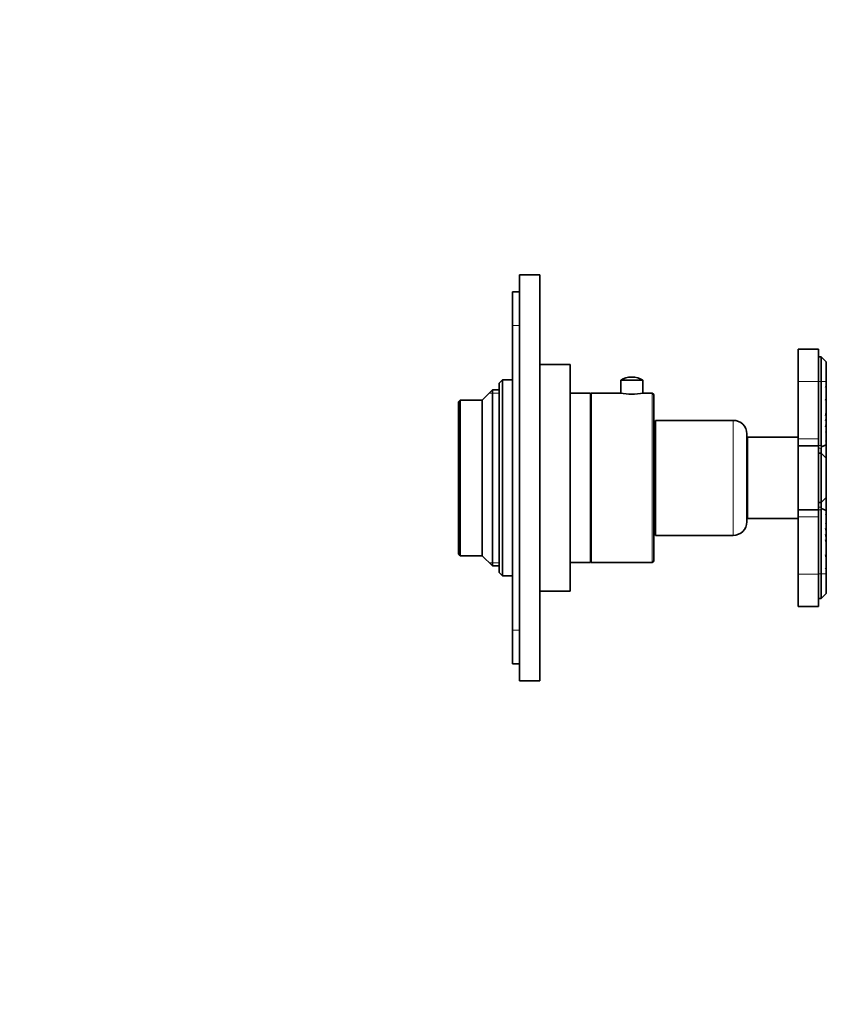
# Model space of a CAD drawing. Units: millimetres. Extents: x 0 to 781, y 0 to 1164.
# Drawn here: x 543 to 781, y 582 to 873 of the extents above; entities that cross this region are included whole.
import ezdxf
from ezdxf import colors
from ezdxf.entities.mleader import LeaderData, LeaderLine
from ezdxf.math import Vec2, Vec3

# ---------------------------------------------------------------- set-up
doc = ezdxf.new("R2010")
doc.units = ezdxf.units.MM
doc.layers.add('DV5_Défaut', color=7, linetype='Continuous')
doc.layers.add('Défaut', color=7, linetype='Continuous')

# ---------------------------------------------------------------- blocks, each defined once
blk = doc.blocks.new('_DOT')
at = {"color": 0}
blk.add_line((0, 0), (-1, 0), dxfattribs=at)
at = {"color": 0, "const_width": 0.333}
blk.add_lwpolyline([(-0.1665, 0, 1), (0.1665, 0, 1)], format="xyb", close=True, dxfattribs=at)
blk = doc.blocks.new('SE4')
at = {"layer": 'DV5_Défaut', "color": 7, "linetype": 'Continuous', "lineweight": 35}
for p, q in [((690.6, 797.65), (690.6, 677.65)), ((690.6, 797.65), (696.6, 797.65)), ((696.6, 797.65), (696.6, 677.65)), ((688.6, 792.65), (688.6, 782.65)), ((688.6, 792.65), (690.6, 792.65)), ((688.6, 782.65), (688.6, 692.65)), ((696.62, 777.85), (696.6, 777.85)), ((696.62, 776.72), (696.62, 777.85)), ((696.62, 776.72), (696.6, 776.72)), ((696.62, 776.23), (696.6, 776.23)), ((696.62, 776.72), (696.62, 776.23)), ((696.62, 776.23), (696.62, 770.14)), ((773, 766.15), (773, 775.65)), ((779, 775.65), (773, 775.65)), ((779, 766.15), (779, 775.65)), ((779.8, 773.45), (779, 773.45)), ((779.8, 773.45), (779.8, 766.15)), ((781.3, 771.95), (779.8, 773.45)), ((781.3, 771.95), (781.3, 770.77)), ((696.62, 770.14), (696.6, 770.14)), ((696.62, 769.75), (696.6, 769.75)), ((705.6, 771.15), (696.62, 771.15)), ((696.62, 769.75), (696.62, 750.51)), ((705.6, 704.15), (705.6, 771.15)), ((781.3, 770.65), (781.2, 770.74)), ((781.3, 770.66), (781.3, 770.77)), ((781.3, 770.65), (781.3, 769.4)), ((781.3, 769.22), (781.3, 769.4)), ((781.3, 769.18), (781.3, 768.01)), ((685.6, 766.65), (684.6, 765.65)), ((684.6, 709.65), (684.6, 765.65)), ((685.6, 766.65), (685.6, 708.65)), ((688.6, 766.65), (685.6, 766.65)), ((720.55, 766.55), (727.05, 766.55)), ((720.55, 766.55), (720.55, 762.63)), ((723.92, 767.45), (723.67, 767.45)), ((727.05, 762.63), (727.05, 766.55)), ((773, 766.15), (773, 749.15)), ((779, 766.15), (779, 749.15)), ((779.8, 747.17), (779.8, 766.15)), ((781.13, 766.29), (781.27, 766.15)), ((781.27, 766.15), (781.3, 766.12)), ((781.3, 767.82), (781.3, 768.01)), ((781.3, 767.79), (781.3, 766.45)), ((781.3, 766.16), (781.3, 766.45)), ((781.3, 766.12), (781.3, 764.78)), ((682.6, 763.65), (679.6, 760.65)), ((682.6, 711.65), (682.6, 763.65)), ((684.6, 763.65), (682.6, 763.65)), ((711.6, 762.65), (705.6, 762.65)), ((711.6, 712.65), (711.6, 762.65)), ((711.8, 712.65), (711.8, 762.65)), ((720.4, 762.65), (711.8, 762.65)), ((729.8, 762.65), (727.19, 762.65)), ((781.3, 764.78), (781.3, 764.43)), ((781.3, 764.43), (781.3, 761.19)), ((673.1, 760.65), (672.6, 760.15)), ((672.6, 715.15), (672.6, 760.15)), ((673.1, 760.65), (673.1, 714.65)), ((679.6, 760.65), (673.1, 760.65)), ((679.6, 714.65), (679.6, 760.65)), ((711.8, 760.65), (711.6, 760.65)), ((730.3, 713.15), (730.3, 762.15)), ((781.3, 761.15), (781.3, 760.87)), ((781.3, 760.87), (781.3, 756.82)), ((781.3, 756.82), (781.3, 756.42)), ((730.8, 720.65), (730.8, 754.65)), ((753.8, 754.65), (730.8, 754.65)), ((781.3, 756.42), (781.3, 755.16)), ((781.3, 755.13), (781.3, 754.81)), ((781.3, 754.81), (781.3, 753.45)), ((781.3, 753.45), (781.3, 753.39)), ((781.3, 753.28), (781.3, 753.39)), ((781.3, 753.28), (781.3, 753.17)), ((781.3, 753.1), (781.3, 753.06)), ((781.3, 752.79), (781.3, 753.06)), ((781.3, 752.79), (781.3, 751.35)), ((781.3, 751.35), (781.3, 751.06)), ((781.3, 751.06), (781.3, 748.67)), ((696.62, 750.51), (696.6, 750.51)), ((696.62, 750.19), (696.6, 750.19)), ((696.62, 750.51), (696.62, 750.19)), ((730.8, 748.15), (730.3, 748.15)), ((757.8, 724.65), (757.8, 750.65)), ((758, 725.65), (758, 749.65)), ((773, 749.65), (758, 749.65)), ((773, 749.15), (773, 747.15)), ((779, 749.15), (779, 747.15)), ((781.3, 748.67), (781.3, 748.44)), ((781.3, 748.44), (781.3, 747.37)), ((758, 745.65), (757.8, 745.65)), ((773, 747.15), (773, 728.15)), ((779, 747.15), (773, 747.15)), ((779, 747.15), (779, 728.15)), ((779.8, 744.95), (779.8, 746.46)), ((779.87, 746.78), (781.3, 747.37)), ((781.3, 747.37), (781.3, 743.5)), ((779.8, 744.95), (779, 744.95)), ((779.8, 730.35), (779.8, 744.95)), ((779.8, 744.95), (781.27, 743.48)), ((781.27, 743.48), (781.3, 743.45)), ((781.3, 743.45), (781.3, 743.22)), ((781.3, 743.22), (781.3, 743.15)), ((781.3, 743.15), (781.3, 742.6)), ((781.3, 742.6), (781.3, 742.46)), ((781.3, 742.46), (781.3, 741.31)), ((696.62, 739.85), (696.6, 739.85)), ((696.62, 739.85), (696.62, 737.85)), ((781.2, 741.36), (781.3, 741.31)), ((781.3, 741.19), (781.28, 741.2)), ((781.3, 741.31), (781.3, 741.19)), ((781.3, 741.17), (781.3, 734.14)), ((696.62, 737.85), (696.6, 737.85)), ((696.62, 736.85), (696.6, 736.85)), ((696.62, 737.85), (696.62, 736.85)), ((696.62, 736.85), (696.62, 734.85)), ((696.62, 734.85), (696.6, 734.85)), ((781.3, 733.99), (781.2, 733.94)), ((781.28, 734.1), (781.3, 734.12)), ((781.3, 734.12), (781.3, 733.99)), ((781.3, 733.99), (781.3, 732.84)), ((779.8, 730.35), (781.27, 731.82)), ((781.27, 731.82), (781.3, 731.85)), ((781.3, 732.87), (781.3, 732.71)), ((781.3, 732.71), (781.3, 732.16)), ((781.3, 732.16), (781.3, 732.09)), ((781.3, 732.09), (781.3, 731.86)), ((781.3, 731.81), (781.3, 728.03)), ((757.8, 729.65), (758, 729.65)), ((773, 728.15), (773, 726.15)), ((779, 728.15), (773, 728.15)), ((779.8, 730.35), (779, 730.35)), ((779, 728.15), (779, 726.15)), ((779.8, 728.94), (779.8, 730.35)), ((779.8, 709.25), (779.8, 728.24)), ((781.3, 728.03), (779.87, 728.62)), ((781.3, 728.03), (781.3, 726.97)), ((730.3, 727.15), (730.8, 727.15)), ((758, 725.65), (773, 725.65)), ((773, 726.15), (773, 709.15)), ((779, 726.15), (779, 709.15)), ((781.3, 726.97), (781.3, 726.73)), ((781.3, 726.73), (781.3, 724.34)), ((781.3, 724.34), (781.3, 724.06)), ((781.3, 724.06), (781.3, 722.62)), ((781.3, 722.34), (781.3, 722.62)), ((781.3, 722.34), (781.3, 722.13)), ((781.3, 722.01), (781.3, 722.13)), ((781.3, 722.02), (781.3, 721.96)), ((781.3, 721.96), (781.3, 720.59)), ((730.8, 720.65), (753.8, 720.65)), ((781.3, 720.59), (781.3, 720.28)), ((781.3, 720.24), (781.3, 718.98)), ((781.3, 718.98), (781.3, 718.58)), ((781.3, 718.58), (781.3, 714.53)), ((672.6, 715.15), (673.1, 714.65)), ((673.1, 714.65), (679.6, 714.65)), ((679.6, 714.65), (682.6, 711.65)), ((711.6, 714.65), (711.8, 714.65)), ((781.3, 714.53), (781.3, 714.25)), ((781.3, 714.21), (781.3, 710.97)), ((682.6, 711.65), (684.6, 711.65)), ((705.6, 712.65), (711.6, 712.65)), ((711.8, 712.65), (729.8, 712.65)), ((781.3, 710.97), (781.3, 710.62)), ((781.3, 710.62), (781.3, 709.28)), ((684.6, 709.65), (685.6, 708.65)), ((685.6, 708.65), (688.6, 708.65)), ((773, 709.15), (773, 699.65)), ((779, 709.15), (779, 699.65)), ((779.8, 701.95), (779.8, 709.25)), ((781.13, 709.11), (781.27, 709.25)), ((781.27, 709.25), (781.3, 709.28)), ((781.3, 708.96), (781.3, 709.24)), ((781.3, 708.96), (781.3, 707.61)), ((781.3, 707.39), (781.3, 707.57)), ((781.3, 707.39), (781.3, 706.22)), ((781.2, 704.66), (781.3, 704.75)), ((781.3, 706.01), (781.3, 706.18)), ((781.3, 706.01), (781.3, 704.75)), ((781.3, 704.64), (781.3, 704.75)), ((781.3, 703.45), (781.3, 704.64)), ((696.6, 704.15), (705.6, 704.15)), ((779, 701.95), (779.8, 701.95)), ((779.8, 701.95), (781.3, 703.45)), ((773, 699.65), (779, 699.65)), ((688.6, 692.65), (688.6, 682.65)), ((688.6, 682.65), (690.6, 682.65)), ((690.6, 677.65), (696.6, 677.65))]:
    blk.add_line(p, q, dxfattribs=at)
at = {"layer": 'DV5_Défaut', "color": 7, "linetype": 'Continuous', "lineweight": 18}
for p, q in [((688.6, 782.65), (690.6, 782.65)), ((779, 766.15), (773, 766.15)), ((779.8, 766.15), (779, 766.15)), ((779.8, 766.15), (781.27, 766.15)), ((684.6, 762.73), (681.68, 762.73)), ((729.8, 712.65), (729.8, 762.65)), ((753.8, 720.65), (753.8, 754.65)), ((779, 749.15), (773, 749.15)), ((779, 747.17), (779.8, 747.17)), ((779.8, 746.46), (779, 746.46)), ((779, 728.94), (779.8, 728.94)), ((779.8, 728.24), (779, 728.24)), ((779, 726.15), (773, 726.15)), ((684.6, 712.57), (681.68, 712.57)), ((779, 709.15), (773, 709.15)), ((779.8, 709.25), (779, 709.25)), ((779.8, 709.25), (781.27, 709.25)), ((688.6, 692.65), (690.6, 692.65))]:
    blk.add_line(p, q, dxfattribs=at)
at = {"layer": 'DV5_Défaut', "color": 7, "linetype": 'Continuous', "lineweight": 35}
for centre, radius, start, end in [((788.93, 755), 16.3, 117.9238, 118.5856), ((787.49, 777.61), 10.46, 232.5314, 233.6672), ((782.09, 767.65), 3.21, 104.3919, 106.2245), ((723.67, 761.57), 5.88, 90, 122.1436), ((723.92, 761.57), 5.88, 57.8564, 90), ((769.92, 791.73), 26.3, 295.2205, 295.6205), ((794.58, 783.7), 20.73, 229.5253, 230.1253), ((740.66, 808.69), 58.62, 313.663, 313.8875), ((723.8, 787.43), 25.01, 262.1862, 277.8138), ((729.8, 762.15), 0.5, 0, 90), ((799.42, 754.7), 20.74, 150.9051, 152.3288), ((771.68, 787.16), 24.68, 292.3209, 292.9371), ((815.19, 748.61), 36.16, 159.6386, 160.7852), ((804.49, 744.73), 28.25, 145.1695, 146.0489), ((853.29, 733.17), 75.78, 161.8175, 162.4207), ((753.8, 750.65), 4, 0, 90), ((848.55, 710.31), 81.54, 145.5657, 145.8713), ((817.6, 740.99), 38.97, 158.6778, 159.6912), ((811.59, 729.13), 39.71, 139.7086, 140.2582), ((778.92, 789.46), 36.09, 273.381, 273.7706), ((753.26, 728.45), 37.37, 41.4258, 41.9513), ((837.45, 730.46), 60.59, 157.9826, 158.565), ((835.36, 679.95), 90.71, 126.5843, 126.7772), ((784.25, 795.03), 43.78, 265.8059, 266.1272), ((745.47, 722.42), 45.87, 38.6439, 39.1313), ((762.99, 780.29), 32.54, 303.969, 304.2413), ((776.55, 774.75), 22, 282.236, 282.4709), ((799.04, 780.09), 32.33, 236.6127, 236.7191), ((747.22, 714.76), 47.9, 44.6644, 45.0797), ((782.82, 783.36), 34.72, 267.0797, 267.4844), ((780.8, 747.17), 1, 180, 202.5), ((769.62, 731.83), 16.47, 45.0012, 45.661), ((768.61, 731.37), 17.52, 43.5998, 44.3808), ((767.27, 725.6), 22.52, 51.4631, 52.0006), ((759.75, 725.45), 27.88, 39.4009, 39.9348), ((772.93, 731.02), 14.28, 54.1577, 54.9743), ((762.52, 730.45), 22.29, 32.6023, 33.3851), ((755.75, 728.31), 28.59, 26.7091, 27.1477), ((755.66, 747.04), 28.7, 332.8527, 333.2897), ((762.52, 744.85), 22.29, 326.6149, 327.3977), ((772.93, 744.28), 14.28, 305.0257, 305.8423), ((759.84, 749.78), 27.76, 320.0646, 320.6008), ((767.46, 749.46), 22.21, 307.9975, 308.5424), ((768.61, 743.94), 17.52, 315.6192, 316.4002), ((769.62, 743.47), 16.47, 314.339, 314.9988), ((780.8, 728.24), 1, 157.5, 180), ((753.8, 724.65), 4, 270, 0), ((747.23, 760.64), 47.9, 314.9203, 315.3356), ((782.82, 692.04), 34.72, 92.5156, 92.9203), ((745.47, 752.98), 45.87, 320.8687, 321.3561), ((784.25, 680.37), 43.78, 93.8728, 94.1941), ((835.36, 795.45), 90.71, 233.2228, 233.4157), ((837.45, 744.94), 60.59, 201.435, 202.0174), ((753.26, 746.95), 37.37, 318.0487, 318.5742), ((778.92, 685.95), 36.09, 86.2294, 86.619), ((762.16, 693.88), 34.02, 55.77, 56.0305), ((776.79, 701.8), 20.82, 77.5106, 77.7588), ((799.77, 694.2), 33.66, 123.2914, 123.3936), ((817.6, 734.41), 38.97, 200.3088, 201.3222), ((811.59, 746.28), 39.71, 219.7418, 220.2914), ((848.55, 765.09), 81.54, 214.1287, 214.4343), ((853.29, 742.23), 75.78, 197.5793, 198.1825), ((729.8, 713.15), 0.5, 270, 0), ((804.49, 730.67), 28.25, 213.9511, 214.8305), ((815.19, 726.79), 36.16, 199.2148, 200.3614), ((771.68, 688.25), 24.68, 67.0629, 67.6791), ((799.42, 720.7), 20.74, 207.6712, 209.0949), ((740.66, 666.71), 58.62, 46.1125, 46.337), ((794.55, 691.75), 20.67, 129.8736, 130.4751), ((769.95, 683.74), 26.24, 64.3788, 64.7798), ((787.49, 697.79), 10.46, 126.3328, 127.4686), ((788.93, 720.41), 16.3, 241.4144, 242.0762), ((782.09, 707.74), 3.21, 253.7748, 255.6103)]:
    blk.add_arc(centre, radius, start, end, dxfattribs=at)
for centre, major_axis, start_param, end_param in [((780.8, 747.17), (-0.924, -0.924), 5.105088, 5.890486), ((780.8, 728.24), (-0.924, 0.924), 0.392699, 0.785398)]:
    blk.add_ellipse(centre, major_axis=major_axis, ratio=0.414214, start_param=start_param, end_param=end_param, dxfattribs=at)

msp = doc.modelspace()

# ---------------------------------------------------------------- block references
at = {"layer": 'Défaut'}
msp.add_blockref('SE4', (0, 0), dxfattribs=at)

# ---------------------------------------------------------------- leaders
at = {"layer": 'Défaut', "color": 7, "linetype": 'Continuous', "lineweight": 18}
ml = msp.add_multileader_mtext('Standard', dxfattribs=at)
ml.set_content('{\\pxsm0.9;\\fSolid Edge ISO|b1||i0||c0|p34;\\W1.;04/09/2017\\P}', color=256)
ml.set_leader_properties()
ml.set_arrow_properties(name='DOT')
ml.build(insert=Vec2(0, 0))
ml.multileader.update_dxf_attribs({"leader_type": 0, "dogleg_length": 0, "arrow_head_size": 12})
ctx = ml.context
ctx.base_point, ctx.char_height, ctx.arrow_head_size, ctx.landing_gap_size = Vec3(656.6, 1156.97), 12, 12, 4.2
notes = []
notes.append((ctx, [(0, (0, 0, 0), (0, 0), (1, 0), 1, [])]))
ctx.mtext.insert = Vec3(658.6, 1163.09)
for ctx, leaders in notes:
    for number, flags, end, landing, length, lines in leaders:
        leader = LeaderData()
        leader.index, (leader.has_last_leader_line, leader.has_dogleg_vector, leader.attachment_direction) = number, flags
        leader.last_leader_point, leader.dogleg_vector, leader.dogleg_length = Vec3(end), Vec3(landing), length
        for number, points, colour, breaks in lines:
            line = LeaderLine()
            line.index, line.vertices, line.color, line.breaks = number, Vec3.list(points), colors.encode_raw_color(colour), breaks
            leader.lines.append(line)
        ctx.leaders.append(leader)

doc.saveas('drawing.dxf')
